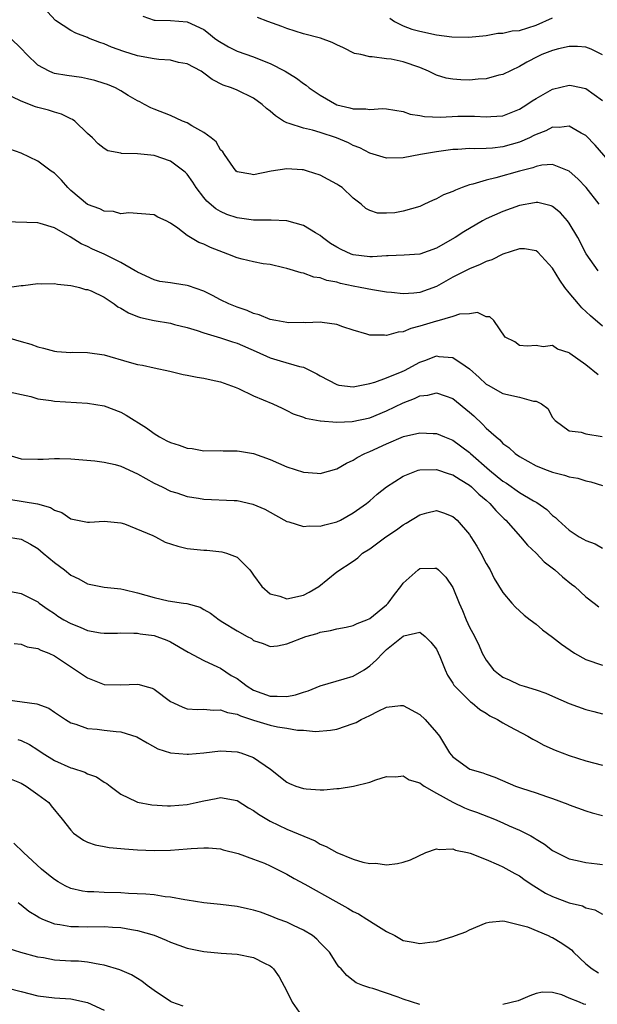
# Model space of a CAD drawing. Units: inches. Extents: x 2604000 to 2607000, y 1509000 to 1512000.
# Drawn here: x 2605247 to 2605316, y 1509513 to 1509631 of the extents above; entities that cross this region are included whole.
import ezdxf

# ---------------------------------------------------------------- set-up
doc = ezdxf.new("R2010")
doc.units = ezdxf.units.IN
doc.header["$MEASUREMENT"] = 0
doc.layers.add('LD26041509_2ft', color=60, linetype='Continuous')

msp = doc.modelspace()

# ---------------------------------------------------------------- linework, layer by layer
at = {"layer": 'LD26041509_2ft'}
for points, elevation in [([(2605319, 1509612.77), (2605316.11, 1509616.11), (2605315, 1509617.27), (2605314.44, 1509617.56), (2605313, 1509618.4), (2605311.78, 1509618.22), (2605311, 1509618.26), (2605310.17, 1509617.83), (2605309, 1509617.41), (2605308.74, 1509617.26), (2605308.2, 1509617), (2605307, 1509616.47), (2605305, 1509615.89), (2605303.75, 1509615.75), (2605303, 1509615.71), (2605301.65, 1509615.65), (2605301, 1509615.69), (2605299.58, 1509615.58), (2605299, 1509615.57), (2605297, 1509615.31), (2605295.1, 1509615), (2605293, 1509614.6), (2605291, 1509614.54), (2605289, 1509615.13), (2605287.79, 1509615.79), (2605287, 1509616.09), (2605286.4, 1509616.4), (2605284.97, 1509617), (2605283, 1509617.65), (2605282.08, 1509617.92), (2605281, 1509618.17), (2605279.27, 1509618.73), (2605279, 1509618.79), (2605278.61, 1509619), (2605277.63, 1509619.63), (2605277, 1509620.19), (2605276.54, 1509620.54), (2605276.01, 1509621), (2605275, 1509621.77), (2605273, 1509622.73), (2605272.35, 1509623), (2605271.34, 1509623.34), (2605270.01, 1509624.01), (2605269, 1509624.77), (2605268.66, 1509625), (2605267, 1509625.89), (2605265.93, 1509626.07), (2605265, 1509626.32), (2605263.6, 1509626.4), (2605263, 1509626.49), (2605261, 1509626.87), (2605259.38, 1509627.38), (2605257.9, 1509627.9), (2605257, 1509628.3), (2605256.46, 1509628.46), (2605255.13, 1509629), (2605255, 1509629.07), (2605253.6, 1509629.6), (2605253, 1509629.92), (2605251.12, 1509631.12), (2605250.16, 1509632.16)], 8460), ([(2605261.65, 1509631.65), (2605263, 1509631.17), (2605263.15, 1509631.15), (2605265, 1509631.12), (2605267, 1509630.96), (2605269, 1509630.04), (2605269.58, 1509629.58), (2605270.3, 1509629), (2605270.7, 1509628.7), (2605271.95, 1509627.95), (2605273, 1509627.44), (2605275, 1509626.73), (2605275.47, 1509626.53), (2605277, 1509625.94), (2605278.8, 1509625), (2605280.16, 1509624.16), (2605281, 1509623.52), (2605281.32, 1509623.32), (2605281.7, 1509623), (2605283, 1509622.13), (2605285, 1509620.98), (2605286.59, 1509620.59), (2605287, 1509620.47), (2605288.49, 1509620.49), (2605289, 1509620.42), (2605290.52, 1509620.52), (2605291, 1509620.47), (2605293, 1509620.15), (2605293.85, 1509619.85), (2605295, 1509619.68), (2605295.56, 1509619.56), (2605297.49, 1509619.49), (2605299.59, 1509619.59), (2605301.61, 1509619.61), (2605303, 1509619.51), (2605303.56, 1509619.56), (2605305, 1509619.65), (2605307, 1509620.46), (2605307.89, 1509621), (2605308.55, 1509621.45), (2605309, 1509621.71), (2605311, 1509622.83), (2605313, 1509623.33), (2605313.29, 1509623.29), (2605315, 1509622.91), (2605317, 1509621.47)], 8462), ([(2605317, 1509626.99), (2605315.66, 1509627.66), (2605315, 1509627.89), (2605313.98, 1509627.98), (2605313, 1509627.99), (2605311.69, 1509627.69), (2605311, 1509627.51), (2605309.72, 1509627), (2605309.22, 1509626.78), (2605307.89, 1509626.11), (2605307, 1509625.59), (2605305, 1509624.63), (2605304.53, 1509624.53), (2605303, 1509624.11), (2605302.04, 1509624.04), (2605301, 1509623.95), (2605299.96, 1509623.96), (2605299, 1509624.05), (2605298.18, 1509624.18), (2605297, 1509624.55), (2605296.68, 1509624.68), (2605296.05, 1509625), (2605295, 1509625.44), (2605293, 1509626.14), (2605291.56, 1509626.44), (2605291, 1509626.51), (2605289.25, 1509626.75), (2605289, 1509626.73), (2605287.89, 1509627), (2605287.16, 1509627.16), (2605285.81, 1509627.81), (2605285, 1509628.17), (2605284.47, 1509628.47), (2605283.04, 1509629), (2605281, 1509629.51), (2605279, 1509630.15), (2605278.4, 1509630.4), (2605276.71, 1509631), (2605275.48, 1509631.48)], 8464), ([(2605291.38, 1509631.38), (2605291.96, 1509631), (2605293, 1509630.47), (2605294.06, 1509630.06), (2605295, 1509629.81), (2605297, 1509629.39), (2605298.87, 1509629.13), (2605300.91, 1509629.09), (2605303, 1509629.32), (2605304.41, 1509629.59), (2605305, 1509629.57), (2605306.14, 1509629.86), (2605307, 1509629.91), (2605309, 1509630.55), (2605311, 1509631.45)], 8466), ([(2605316.59, 1509609), (2605315.04, 1509611), (2605314.05, 1509612.05), (2605312.99, 1509612.99), (2605311, 1509613.77), (2605309.7, 1509613.7), (2605309, 1509613.56), (2605308.6, 1509613.4), (2605307.02, 1509613), (2605304.18, 1509612.18), (2605303, 1509611.91), (2605301.41, 1509611.41), (2605301, 1509611.32), (2605300.09, 1509611), (2605299.3, 1509610.7), (2605299, 1509610.54), (2605297.87, 1509610.13), (2605297, 1509609.64), (2605296.53, 1509609.47), (2605295.59, 1509609), (2605295, 1509608.73), (2605293, 1509608.15), (2605291.98, 1509607.98), (2605291, 1509607.94), (2605289.93, 1509607.93), (2605289, 1509608.23), (2605288.51, 1509608.51), (2605287.95, 1509609), (2605287, 1509609.73), (2605285.66, 1509611), (2605285.24, 1509611.25), (2605285, 1509611.42), (2605283.96, 1509611.96), (2605283, 1509612.49), (2605281.49, 1509613), (2605281, 1509613.13), (2605280.84, 1509613.16), (2605279, 1509613.27), (2605277.1, 1509613), (2605275, 1509612.56), (2605274.64, 1509612.64), (2605273, 1509612.89), (2605272.88, 1509613), (2605272.56, 1509613.44), (2605271.47, 1509615), (2605271.29, 1509615.29), (2605271, 1509615.56), (2605270.5, 1509616.5), (2605269.88, 1509617), (2605269, 1509617.64), (2605267.57, 1509618.43), (2605267, 1509618.79), (2605266.45, 1509619), (2605265, 1509619.67), (2605263, 1509620.43), (2605262.61, 1509620.61), (2605261.87, 1509621), (2605261.31, 1509621.31), (2605261, 1509621.45), (2605259.9, 1509622.1), (2605259, 1509622.66), (2605258.35, 1509623), (2605257.39, 1509623.39), (2605257, 1509623.53), (2605255.88, 1509623.88), (2605255, 1509624.1), (2605254.25, 1509624.25), (2605252.5, 1509624.5), (2605251, 1509624.75), (2605250.8, 1509624.8), (2605250.37, 1509625), (2605249, 1509625.73), (2605247.67, 1509627), (2605247, 1509627.74), (2605245.71, 1509629)], 8458), ([(2605316.47, 1509601), (2605315.04, 1509603.04), (2605314.03, 1509605), (2605313, 1509606.74), (2605312.81, 1509607), (2605311.95, 1509607.95), (2605311, 1509608.73), (2605310.81, 1509608.81), (2605309.2, 1509609.2), (2605309, 1509609.22), (2605308.82, 1509609.18), (2605307, 1509608.86), (2605305, 1509608.14), (2605303, 1509607.24), (2605302.55, 1509607), (2605300.32, 1509605.68), (2605299.28, 1509605), (2605298.61, 1509604.62), (2605297, 1509603.72), (2605295, 1509603), (2605293.13, 1509602.87), (2605291.21, 1509602.79), (2605291, 1509602.81), (2605289.32, 1509602.68), (2605289, 1509602.69), (2605287, 1509602.9), (2605286.75, 1509603), (2605285.54, 1509603.54), (2605285, 1509603.83), (2605284.27, 1509604.27), (2605283.28, 1509605), (2605283, 1509605.24), (2605282.43, 1509605.57), (2605281, 1509606.46), (2605279, 1509607), (2605277.09, 1509607.09), (2605275, 1509607.09), (2605273, 1509607.35), (2605271.78, 1509607.78), (2605271, 1509608.11), (2605270.44, 1509608.44), (2605269.37, 1509609.37), (2605269, 1509609.81), (2605268.06, 1509611), (2605267.66, 1509611.66), (2605267, 1509612.61), (2605266.81, 1509612.81), (2605266.6, 1509613), (2605265, 1509614.18), (2605263, 1509614.86), (2605261, 1509615.08), (2605259.09, 1509615.09), (2605259, 1509615.13), (2605257.43, 1509615.43), (2605257, 1509615.69), (2605256.29, 1509616.29), (2605255.59, 1509617), (2605255, 1509617.53), (2605253.46, 1509619), (2605253.19, 1509619.19), (2605253, 1509619.27), (2605251.85, 1509619.85), (2605251, 1509620.07), (2605250.31, 1509620.31), (2605249, 1509620.64), (2605248.72, 1509620.72), (2605247, 1509621.42), (2605245.93, 1509621.93)], 8456), ([(2605317, 1509594.33), (2605315.56, 1509595.56), (2605314.52, 1509596.52), (2605314.13, 1509597), (2605313, 1509598.34), (2605312.49, 1509599), (2605311.88, 1509599.88), (2605311, 1509601.31), (2605309.23, 1509603.23), (2605309, 1509603.39), (2605307.62, 1509603.62), (2605307, 1509603.63), (2605305, 1509602.98), (2605303.68, 1509602.32), (2605303, 1509602.12), (2605302.26, 1509601.74), (2605301, 1509601.25), (2605299, 1509600.21), (2605297, 1509599.09), (2605295, 1509598.37), (2605294.29, 1509598.29), (2605293, 1509598.23), (2605291.6, 1509598.4), (2605291, 1509598.43), (2605289.3, 1509598.7), (2605287.81, 1509599), (2605287, 1509599.14), (2605285.46, 1509599.46), (2605285, 1509599.61), (2605283.81, 1509599.81), (2605283, 1509600.15), (2605282.23, 1509600.23), (2605281, 1509600.7), (2605280.74, 1509600.74), (2605279, 1509601.28), (2605278.65, 1509601.35), (2605277, 1509601.76), (2605276.15, 1509601.85), (2605275, 1509602.08), (2605273.61, 1509602.39), (2605273, 1509602.56), (2605271.9, 1509603), (2605269.79, 1509603.79), (2605269, 1509604.2), (2605268.39, 1509604.39), (2605267.38, 1509605), (2605267, 1509605.25), (2605265.88, 1509606.12), (2605265, 1509606.74), (2605264.47, 1509607), (2605263.45, 1509607.45), (2605263, 1509607.72), (2605259.96, 1509607.96), (2605259, 1509607.84), (2605258.14, 1509608.14), (2605257, 1509608.16), (2605256.47, 1509608.47), (2605254.99, 1509608.99), (2605253, 1509610.66), (2605252.62, 1509611), (2605251.88, 1509611.88), (2605251, 1509612.75), (2605250.62, 1509613), (2605249, 1509614.2), (2605247, 1509615.16), (2605245.62, 1509615.62)], 8454), ([(2605316.47, 1509588.47), (2605315, 1509589.68), (2605313.06, 1509591.06), (2605313, 1509591.11), (2605311.58, 1509591.58), (2605311, 1509592.01), (2605309.86, 1509591.86), (2605309, 1509592.02), (2605307.93, 1509591.93), (2605307, 1509591.99), (2605306.45, 1509592.45), (2605305.28, 1509593), (2605303.93, 1509595), (2605303.44, 1509595.44), (2605303, 1509595.45), (2605301.97, 1509595.97), (2605301, 1509595.82), (2605299.78, 1509595.78), (2605299, 1509595.5), (2605297.07, 1509594.93), (2605297, 1509594.93), (2605295, 1509594.32), (2605293.93, 1509594.07), (2605293, 1509593.67), (2605292.39, 1509593.61), (2605291, 1509593.2), (2605290.77, 1509593.23), (2605289, 1509593.25), (2605288.62, 1509593.38), (2605287, 1509593.85), (2605285.73, 1509594.27), (2605285, 1509594.53), (2605283.24, 1509594.76), (2605283, 1509594.81), (2605281.26, 1509594.74), (2605281, 1509594.76), (2605279.25, 1509594.75), (2605279, 1509594.76), (2605277.66, 1509595), (2605277, 1509595.13), (2605275.68, 1509595.68), (2605275, 1509595.86), (2605274.22, 1509596.22), (2605273, 1509596.6), (2605272, 1509597), (2605271, 1509597.5), (2605270.04, 1509598.04), (2605269, 1509598.53), (2605267.17, 1509599.17), (2605267, 1509599.21), (2605265.45, 1509599.45), (2605265, 1509599.55), (2605263.72, 1509599.72), (2605263, 1509599.91), (2605261, 1509600.81), (2605260.89, 1509600.89), (2605260.72, 1509601), (2605259, 1509601.98), (2605257, 1509602.99), (2605255.61, 1509603.61), (2605255, 1509603.92), (2605254.24, 1509604.24), (2605252.9, 1509605.1), (2605251, 1509606.16), (2605249.31, 1509606.7), (2605249, 1509606.77), (2605245, 1509606.88)], 8452), ([(2605245, 1509598.95), (2605247, 1509599.21), (2605247.23, 1509599.23), (2605249, 1509599.46), (2605249.42, 1509599.42), (2605251, 1509599.48), (2605251.37, 1509599.37), (2605253, 1509599.24), (2605253.18, 1509599.18), (2605254.03, 1509599), (2605254.76, 1509598.76), (2605255, 1509598.75), (2605255.42, 1509598.58), (2605257, 1509597.81), (2605258.2, 1509597), (2605258.65, 1509596.65), (2605259, 1509596.5), (2605259.92, 1509595.92), (2605261, 1509595.5), (2605261.39, 1509595.39), (2605263, 1509595.01), (2605265, 1509594.68), (2605265.45, 1509594.55), (2605267, 1509594.17), (2605268.2, 1509593.8), (2605269, 1509593.52), (2605271, 1509592.94), (2605272.44, 1509592.44), (2605273, 1509592.29), (2605275.29, 1509591.29), (2605277, 1509590.52), (2605278.18, 1509590.18), (2605280.52, 1509589.48), (2605281, 1509589.39), (2605282.61, 1509588.61), (2605283, 1509588.36), (2605285, 1509587.31), (2605285.25, 1509587.25), (2605287, 1509587.02), (2605289, 1509587.42), (2605289.58, 1509587.58), (2605291, 1509588.1), (2605292.87, 1509588.87), (2605293.15, 1509589), (2605295, 1509590.01), (2605295.74, 1509590.26), (2605297, 1509590.76), (2605297.3, 1509590.7), (2605299, 1509590.56), (2605300.46, 1509589.54), (2605301, 1509589.19), (2605302.15, 1509588.15), (2605303, 1509587.36), (2605303.22, 1509587.22), (2605305, 1509586.23), (2605307, 1509585.77), (2605308.68, 1509585.32), (2605309, 1509585.29), (2605309.65, 1509585), (2605310.43, 1509584.43), (2605311, 1509583.35), (2605311.31, 1509583), (2605313, 1509581.72), (2605314.43, 1509581.56), (2605315, 1509581.39), (2605316.96, 1509581.04)], 8450), ([(2605245.22, 1509593), (2605247, 1509592.5), (2605248.15, 1509592.15), (2605249, 1509591.83), (2605249.68, 1509591.68), (2605251, 1509591.31), (2605251.3, 1509591.3), (2605253, 1509591.18), (2605253.19, 1509591.19), (2605255, 1509591.18), (2605257, 1509590.88), (2605259.99, 1509590.01), (2605261, 1509589.74), (2605261.62, 1509589.62), (2605263, 1509589.31), (2605264.92, 1509588.92), (2605266.52, 1509588.52), (2605267, 1509588.45), (2605268.19, 1509588.19), (2605269, 1509588.09), (2605269.88, 1509587.88), (2605271, 1509587.65), (2605271.46, 1509587.46), (2605272.78, 1509587), (2605273.16, 1509586.84), (2605275, 1509585.94), (2605277.32, 1509585), (2605278.45, 1509584.45), (2605279, 1509584.2), (2605279.77, 1509583.77), (2605281, 1509583.39), (2605281.25, 1509583.25), (2605283, 1509582.94), (2605283.05, 1509582.95), (2605285, 1509582.78), (2605286.85, 1509582.85), (2605289, 1509583.32), (2605291, 1509584.14), (2605293, 1509585.1), (2605294.38, 1509585.62), (2605295, 1509585.93), (2605295.96, 1509586.04), (2605297, 1509586.3), (2605298.07, 1509585.93), (2605299, 1509585.64), (2605301, 1509584), (2605301.53, 1509583.53), (2605302.54, 1509582.54), (2605303, 1509582.04), (2605304.2, 1509581), (2605304.64, 1509580.64), (2605305, 1509580.23), (2605305.74, 1509579.74), (2605306.49, 1509579), (2605307, 1509578.65), (2605309, 1509577.54), (2605310.34, 1509577), (2605311, 1509576.76), (2605312.42, 1509576.42), (2605313, 1509576.22), (2605314.03, 1509576.03), (2605315, 1509575.72), (2605315.59, 1509575.59), (2605317, 1509575.15)], 8448), ([(2605245, 1509586.57), (2605248.15, 1509585.85), (2605249, 1509585.6), (2605250.63, 1509585.37), (2605251, 1509585.29), (2605255, 1509585.06), (2605257, 1509584.74), (2605259, 1509583.98), (2605259.64, 1509583.64), (2605262.08, 1509582.08), (2605263, 1509581.42), (2605263.68, 1509581), (2605264.55, 1509580.55), (2605265, 1509580.33), (2605266.01, 1509580.01), (2605267, 1509579.65), (2605267.6, 1509579.6), (2605269, 1509579.35), (2605271, 1509579.36), (2605271.34, 1509579.34), (2605273, 1509579.35), (2605273.29, 1509579.29), (2605275, 1509579.02), (2605277, 1509578.28), (2605279, 1509577.4), (2605281, 1509576.75), (2605282.64, 1509576.64), (2605283, 1509576.59), (2605285, 1509577.16), (2605286.16, 1509577.84), (2605287, 1509578.21), (2605287.48, 1509578.52), (2605288.39, 1509579), (2605289, 1509579.26), (2605291, 1509580.19), (2605293.06, 1509581.06), (2605295, 1509581.5), (2605296.6, 1509581.4), (2605297, 1509581.41), (2605298, 1509581), (2605299, 1509580.63), (2605301, 1509579.13), (2605301.13, 1509579), (2605303.4, 1509577), (2605305, 1509575.69), (2605305.43, 1509575.43), (2605307, 1509574.32), (2605308.68, 1509573.32), (2605309.1, 1509573.1), (2605310.29, 1509572.29), (2605311, 1509571.56), (2605311.33, 1509571.33), (2605311.65, 1509571), (2605313, 1509569.79), (2605314.18, 1509569), (2605314.72, 1509568.72), (2605315, 1509568.54), (2605316.14, 1509568.14), (2605317, 1509567.64)], 8446), ([(2605245, 1509578.98), (2605247, 1509578.38), (2605249, 1509578.31), (2605249.67, 1509578.33), (2605251, 1509578.42), (2605251.61, 1509578.39), (2605253, 1509578.37), (2605255.89, 1509578.11), (2605257, 1509577.98), (2605258.33, 1509577.67), (2605259, 1509577.49), (2605261, 1509576.57), (2605262.01, 1509576.01), (2605263, 1509575.43), (2605263.98, 1509575), (2605265, 1509574.49), (2605265.73, 1509574.27), (2605267, 1509573.85), (2605268.36, 1509573.64), (2605269, 1509573.51), (2605272.66, 1509573.34), (2605273, 1509573.34), (2605274.92, 1509572.92), (2605276.33, 1509572.33), (2605277, 1509571.94), (2605277.61, 1509571.61), (2605279, 1509570.82), (2605279.22, 1509570.78), (2605281, 1509570.21), (2605281.69, 1509570.31), (2605283, 1509570.25), (2605283.56, 1509570.44), (2605285, 1509570.78), (2605285.46, 1509571), (2605287, 1509571.86), (2605288.6, 1509573), (2605289, 1509573.33), (2605289.89, 1509574.11), (2605291, 1509575), (2605293, 1509576.3), (2605294.8, 1509577), (2605295, 1509577.06), (2605297, 1509577.1), (2605298.56, 1509576.56), (2605299, 1509576.45), (2605299.87, 1509575.87), (2605301, 1509575.19), (2605301.24, 1509575), (2605302.12, 1509574.12), (2605303, 1509573.39), (2605303.45, 1509573), (2605304.15, 1509572.15), (2605305.17, 1509571.17), (2605305.36, 1509571), (2605307.15, 1509569), (2605307.98, 1509567.98), (2605309.01, 1509567), (2605309.97, 1509565.97), (2605311.27, 1509565), (2605312.18, 1509564.18), (2605313.28, 1509563.28), (2605313.67, 1509563), (2605315, 1509561.78), (2605316, 1509561), (2605316.57, 1509560.57)], 8444), ([(2605245.5, 1509573.5), (2605248.96, 1509572.96), (2605250.53, 1509572.53), (2605251, 1509572.2), (2605251.89, 1509571.9), (2605253, 1509571.15), (2605255, 1509570.74), (2605255.25, 1509570.75), (2605257, 1509570.87), (2605259, 1509570.68), (2605259.44, 1509570.56), (2605262.86, 1509569.14), (2605263.16, 1509569), (2605264.36, 1509568.36), (2605265.87, 1509567.87), (2605267, 1509567.6), (2605269, 1509567.37), (2605269.37, 1509567.37), (2605271.17, 1509567.17), (2605271.71, 1509567), (2605273, 1509566.52), (2605274.52, 1509565), (2605274.74, 1509564.74), (2605275, 1509564.39), (2605275.98, 1509563), (2605277, 1509562.14), (2605278.17, 1509561.83), (2605279, 1509561.53), (2605281, 1509561.98), (2605281.69, 1509562.31), (2605282.83, 1509563), (2605285, 1509564.77), (2605287, 1509566.04), (2605287.56, 1509566.44), (2605288.12, 1509567), (2605289, 1509567.54), (2605290.93, 1509569), (2605292.18, 1509569.82), (2605293, 1509570.42), (2605293.38, 1509570.62), (2605295, 1509571.63), (2605295.86, 1509571.86), (2605297, 1509572.15), (2605297.87, 1509571.87), (2605299, 1509571.45), (2605299.5, 1509571), (2605301, 1509569.25), (2605301.17, 1509569), (2605301.86, 1509567.86), (2605302.36, 1509567), (2605303, 1509565.76), (2605303.46, 1509565), (2605303.98, 1509563.98), (2605305, 1509562.3), (2605306.08, 1509561), (2605306.52, 1509560.52), (2605307, 1509560.09), (2605307.56, 1509559.56), (2605308.28, 1509559), (2605309, 1509558.47), (2605309.79, 1509557.79), (2605311, 1509556.93), (2605312.06, 1509556.06), (2605313.63, 1509555), (2605315, 1509554.22), (2605317, 1509553.55)], 8442), ([(2605244.97, 1509569.03), (2605247, 1509568.72), (2605248.11, 1509568.11), (2605249, 1509567.57), (2605249.32, 1509567.32), (2605249.67, 1509567), (2605251, 1509565.89), (2605252.23, 1509565), (2605253, 1509564.37), (2605253.94, 1509563.94), (2605255, 1509563.33), (2605257, 1509562.94), (2605259, 1509562.71), (2605259.36, 1509562.64), (2605261, 1509562.25), (2605263, 1509561.69), (2605264.7, 1509561.3), (2605266.54, 1509561), (2605266.95, 1509560.95), (2605268.54, 1509560.54), (2605269, 1509560.26), (2605269.82, 1509559.82), (2605270.84, 1509559), (2605271.29, 1509558.71), (2605273, 1509557.66), (2605274.21, 1509557), (2605274.74, 1509556.74), (2605275, 1509556.51), (2605276.16, 1509556.16), (2605277, 1509555.77), (2605277.87, 1509555.87), (2605279, 1509556.11), (2605281.29, 1509557), (2605282.63, 1509557.37), (2605283, 1509557.5), (2605284.27, 1509557.73), (2605285, 1509557.93), (2605286.12, 1509558.12), (2605287, 1509558.32), (2605287.45, 1509558.55), (2605288.64, 1509559), (2605289, 1509559.15), (2605291, 1509560.79), (2605291.21, 1509561), (2605291.95, 1509562.05), (2605292.72, 1509563), (2605293, 1509563.42), (2605294.79, 1509565), (2605295, 1509565.16), (2605296.8, 1509565.2), (2605297, 1509565.22), (2605297.25, 1509565), (2605298.14, 1509564.14), (2605299, 1509562.87), (2605299.75, 1509561), (2605300.13, 1509560.13), (2605300.59, 1509559), (2605301, 1509558.12), (2605301.4, 1509557.4), (2605302.07, 1509556.07), (2605302.53, 1509555), (2605303, 1509554.13), (2605303.88, 1509553), (2605304.49, 1509552.49), (2605305, 1509552.08), (2605305.78, 1509551.78), (2605307, 1509551.19), (2605307.58, 1509551), (2605309, 1509550.58), (2605310.18, 1509550.18), (2605311, 1509549.8), (2605313, 1509548.93), (2605315, 1509548.22), (2605315.95, 1509547.95), (2605317, 1509547.68)], 8440), ([(2605245.56, 1509562.44), (2605247, 1509562.18), (2605249, 1509561.16), (2605249.19, 1509561), (2605250.24, 1509560.24), (2605251, 1509559.75), (2605251.43, 1509559.43), (2605252.13, 1509559), (2605253, 1509558.54), (2605254.11, 1509558.11), (2605255, 1509557.73), (2605256.55, 1509557.45), (2605257, 1509557.4), (2605258.59, 1509557.41), (2605259, 1509557.43), (2605260.59, 1509557.41), (2605261, 1509557.39), (2605261.32, 1509557.32), (2605263, 1509557.1), (2605263.33, 1509557), (2605264.56, 1509556.56), (2605265, 1509556.37), (2605267.12, 1509555.12), (2605269, 1509554.09), (2605270.66, 1509553.34), (2605271, 1509553.17), (2605272.31, 1509552.31), (2605273, 1509551.92), (2605273.54, 1509551.54), (2605274.23, 1509551), (2605275, 1509550.55), (2605277, 1509549.81), (2605277.83, 1509549.83), (2605279, 1509549.77), (2605280.04, 1509549.96), (2605281, 1509550.3), (2605281.56, 1509550.44), (2605283, 1509551.04), (2605285.89, 1509551.89), (2605287, 1509552.23), (2605288.29, 1509553), (2605288.72, 1509553.28), (2605289, 1509553.48), (2605289.81, 1509554.19), (2605290.54, 1509555), (2605291, 1509555.41), (2605293, 1509557.05), (2605293.08, 1509557.08), (2605295, 1509557.51), (2605295.66, 1509557), (2605296.33, 1509556.33), (2605297, 1509555.47), (2605297.41, 1509554.59), (2605298.05, 1509553), (2605298.36, 1509552.36), (2605299, 1509551.37), (2605299.12, 1509551.12), (2605299.22, 1509551), (2605301.12, 1509549.12), (2605301.3, 1509549), (2605302.22, 1509548.22), (2605303, 1509547.75), (2605303.44, 1509547.44), (2605304.35, 1509547), (2605305, 1509546.61), (2605305.82, 1509546.18), (2605308, 1509545), (2605308.63, 1509544.63), (2605309, 1509544.44), (2605309.93, 1509543.93), (2605311.31, 1509543.31), (2605313, 1509542.66), (2605315, 1509542.04), (2605317, 1509541.5)], 8438), ([(2605246.17, 1509556.17), (2605247, 1509556.07), (2605247.74, 1509555.74), (2605249, 1509555.55), (2605249.36, 1509555.36), (2605250.32, 1509555), (2605251, 1509554.67), (2605255, 1509552.03), (2605257, 1509551.23), (2605259, 1509551.16), (2605261, 1509551.25), (2605261.21, 1509551.21), (2605261.88, 1509551), (2605262.76, 1509550.76), (2605263, 1509550.66), (2605265, 1509549.19), (2605265.36, 1509549), (2605266.47, 1509548.47), (2605267, 1509548.29), (2605268.22, 1509548.22), (2605269, 1509548.23), (2605270.14, 1509548.14), (2605271, 1509548.18), (2605271.84, 1509547.84), (2605273, 1509547.65), (2605273.43, 1509547.43), (2605275, 1509546.93), (2605277, 1509546.33), (2605277.88, 1509546.12), (2605279, 1509545.95), (2605280.29, 1509545.71), (2605281, 1509545.71), (2605282.43, 1509545.57), (2605284.26, 1509545.74), (2605285, 1509545.86), (2605287, 1509546.51), (2605287.34, 1509546.66), (2605287.95, 1509547), (2605289, 1509547.49), (2605290.01, 1509548.01), (2605291, 1509548.47), (2605292.68, 1509548.68), (2605293, 1509548.7), (2605295, 1509547.59), (2605295.64, 1509547), (2605297, 1509545.45), (2605297.37, 1509545), (2605298.58, 1509543), (2605299, 1509542.51), (2605301.04, 1509541.04), (2605302.58, 1509540.58), (2605303, 1509540.42), (2605304.06, 1509540.06), (2605306.54, 1509539), (2605307.25, 1509538.75), (2605309, 1509538.18), (2605310.26, 1509537.74), (2605311, 1509537.5), (2605312.82, 1509536.82), (2605313, 1509536.74), (2605315, 1509536), (2605315.78, 1509535.78), (2605317, 1509535.46)], 8436), ([(2605245.36, 1509549.36), (2605248.9, 1509548.9), (2605250.35, 1509548.35), (2605251, 1509547.89), (2605252.35, 1509547), (2605253, 1509546.6), (2605253.57, 1509546.43), (2605255, 1509545.94), (2605256.17, 1509545.83), (2605257, 1509545.71), (2605258.45, 1509545.55), (2605259, 1509545.53), (2605260.93, 1509544.93), (2605262.18, 1509544.18), (2605263.47, 1509543.47), (2605265, 1509543), (2605267, 1509542.82), (2605267.15, 1509542.85), (2605269, 1509543), (2605271, 1509543.22), (2605273, 1509543.13), (2605273.47, 1509543), (2605275, 1509542.44), (2605277.03, 1509541.03), (2605279, 1509539.46), (2605279.3, 1509539.3), (2605280.08, 1509539), (2605281, 1509538.7), (2605281.33, 1509538.67), (2605283, 1509538.55), (2605283.46, 1509538.54), (2605285, 1509538.69), (2605285.31, 1509538.69), (2605287.01, 1509538.99), (2605289, 1509539.47), (2605289.73, 1509539.73), (2605291, 1509540.14), (2605292.1, 1509540.1), (2605293, 1509540.22), (2605293.74, 1509539.75), (2605295, 1509539.4), (2605295.21, 1509539.21), (2605295.53, 1509539), (2605297, 1509538.15), (2605299, 1509537.05), (2605300.39, 1509536.39), (2605301, 1509536.15), (2605301.84, 1509535.84), (2605303.99, 1509535), (2605305, 1509534.58), (2605305.76, 1509534.23), (2605307, 1509533.71), (2605308.38, 1509533), (2605308.78, 1509532.78), (2605309, 1509532.62), (2605310.02, 1509532.02), (2605311, 1509531.25), (2605311.46, 1509531), (2605313, 1509530.23), (2605313.95, 1509530.05), (2605315, 1509529.79), (2605316.35, 1509529.65), (2605317, 1509529.56)], 8434), ([(2605246.61, 1509544.61), (2605247, 1509544.48), (2605247.99, 1509543.99), (2605249, 1509543.36), (2605249.52, 1509543), (2605251, 1509542.09), (2605253, 1509541.21), (2605253.17, 1509541.17), (2605254.66, 1509540.66), (2605255, 1509540.45), (2605256.09, 1509540.09), (2605257, 1509539.46), (2605257.31, 1509539.31), (2605257.74, 1509539), (2605259, 1509538.02), (2605260.85, 1509537.15), (2605261, 1509537.06), (2605262.73, 1509536.73), (2605264.62, 1509536.62), (2605265, 1509536.63), (2605267, 1509536.77), (2605268.09, 1509537), (2605269, 1509537.21), (2605270.5, 1509537.5), (2605271, 1509537.61), (2605273, 1509537.26), (2605274.38, 1509536.38), (2605275, 1509536.04), (2605275.6, 1509535.6), (2605277, 1509534.76), (2605279, 1509533.8), (2605282.39, 1509532.39), (2605283, 1509532.02), (2605283.74, 1509531.74), (2605285.01, 1509530.99), (2605287, 1509530.21), (2605288.16, 1509529.84), (2605289, 1509529.68), (2605289.7, 1509529.7), (2605291, 1509529.53), (2605292.32, 1509529.67), (2605293, 1509529.84), (2605293.88, 1509530.12), (2605295.73, 1509531), (2605297, 1509531.45), (2605297.35, 1509531.35), (2605299, 1509531.44), (2605299.3, 1509531.3), (2605300.76, 1509531), (2605301.08, 1509530.92), (2605303, 1509530.16), (2605304.47, 1509529.53), (2605305, 1509529.28), (2605306.46, 1509528.46), (2605307, 1509528.19), (2605307.69, 1509527.69), (2605308.74, 1509527), (2605310.13, 1509526.13), (2605311, 1509525.69), (2605313, 1509524.96), (2605314.58, 1509524.58), (2605315, 1509524.36), (2605316.09, 1509524.09), (2605317, 1509523.6)], 8432), ([(2605245, 1509540.14), (2605247, 1509539.36), (2605247.62, 1509539), (2605249, 1509538), (2605250.32, 1509537), (2605250.63, 1509536.63), (2605251.93, 1509535), (2605253, 1509533.69), (2605253.32, 1509533.32), (2605254.5, 1509532.5), (2605255, 1509532.26), (2605255.91, 1509531.91), (2605257, 1509531.72), (2605257.6, 1509531.6), (2605259, 1509531.5), (2605259.45, 1509531.45), (2605261, 1509531.34), (2605263, 1509531.25), (2605265, 1509531.28), (2605267, 1509531.44), (2605267.49, 1509531.49), (2605269, 1509531.57), (2605269.56, 1509531.56), (2605271, 1509531.44), (2605271.34, 1509531.34), (2605273.12, 1509530.88), (2605275, 1509530.2), (2605276.29, 1509529.71), (2605277, 1509529.4), (2605277.8, 1509529), (2605278.58, 1509528.58), (2605279, 1509528.4), (2605279.89, 1509527.89), (2605281.18, 1509527.18), (2605284.91, 1509525.09), (2605286.32, 1509524.32), (2605287, 1509523.92), (2605287.62, 1509523.62), (2605288.61, 1509523), (2605289.71, 1509522.29), (2605291, 1509521.49), (2605291.98, 1509521), (2605293, 1509520.42), (2605294.22, 1509520.22), (2605295, 1509520.04), (2605296.23, 1509520.23), (2605297, 1509520.31), (2605299, 1509520.89), (2605299.31, 1509521), (2605300.54, 1509521.46), (2605301, 1509521.69), (2605303, 1509522.53), (2605303.37, 1509522.63), (2605305, 1509522.77), (2605305.24, 1509522.76), (2605307, 1509522.32), (2605307.96, 1509522.04), (2605310.47, 1509521), (2605310.83, 1509520.83), (2605311, 1509520.77), (2605312.11, 1509520.11), (2605313, 1509519.49), (2605313.28, 1509519.28), (2605313.53, 1509519), (2605315, 1509517.6), (2605315.75, 1509517), (2605316.52, 1509516.52)], 8430), ([(2605295, 1509512.7), (2605293, 1509513.35), (2605292.42, 1509513.58), (2605289.37, 1509514.63), (2605289, 1509514.71), (2605288.14, 1509515), (2605287.33, 1509515.33), (2605287, 1509515.6), (2605286.21, 1509516.21), (2605285.52, 1509517), (2605285.25, 1509517.25), (2605285, 1509517.6), (2605284.12, 1509519), (2605283, 1509520.13), (2605282.59, 1509520.59), (2605282.07, 1509521), (2605281, 1509521.65), (2605279.78, 1509522.22), (2605279, 1509522.61), (2605277.97, 1509523), (2605277, 1509523.39), (2605275.81, 1509523.81), (2605275, 1509524.06), (2605274.24, 1509524.24), (2605273, 1509524.49), (2605271, 1509524.74), (2605269, 1509524.95), (2605267, 1509525.27), (2605266.7, 1509525.3), (2605265, 1509525.62), (2605264.33, 1509525.67), (2605263, 1509525.89), (2605262.01, 1509526.01), (2605259.91, 1509526.09), (2605259, 1509526.15), (2605257, 1509526.19), (2605255.74, 1509526.26), (2605255, 1509526.28), (2605254.37, 1509526.37), (2605253, 1509526.68), (2605252.31, 1509527), (2605251.46, 1509527.46), (2605251, 1509527.75), (2605250.29, 1509528.3), (2605249.45, 1509529), (2605247.27, 1509531), (2605246.14, 1509532.14)], 8428), ([(2605246.63, 1509525), (2605246.83, 1509524.83), (2605247, 1509524.72), (2605247.93, 1509523.93), (2605249, 1509523.3), (2605249.18, 1509523.18), (2605249.58, 1509523), (2605251, 1509522.43), (2605251.65, 1509522.35), (2605253, 1509522.08), (2605253.9, 1509522.1), (2605255, 1509522.07), (2605257, 1509522.1), (2605257.99, 1509522.01), (2605259, 1509521.97), (2605260.27, 1509521.73), (2605261, 1509521.63), (2605263, 1509521.05), (2605264.46, 1509520.46), (2605265, 1509520.23), (2605267, 1509519.51), (2605269, 1509519.09), (2605271.1, 1509518.9), (2605273, 1509518.78), (2605275, 1509518.38), (2605276.31, 1509517.69), (2605277, 1509517.35), (2605277.2, 1509517.2), (2605277.38, 1509517), (2605278.06, 1509516.06), (2605279, 1509514.32), (2605279.64, 1509513), (2605281.05, 1509511)], 8426), ([(2605266.53, 1509512.53), (2605265.16, 1509513), (2605265, 1509513.07), (2605263, 1509514.41), (2605262.17, 1509515), (2605261.53, 1509515.53), (2605261, 1509515.83), (2605260.29, 1509516.29), (2605258.88, 1509516.88), (2605257, 1509517.46), (2605256.49, 1509517.51), (2605255, 1509517.81), (2605253.91, 1509517.91), (2605253, 1509517.92), (2605251, 1509518.05), (2605249.69, 1509518.31), (2605249, 1509518.42), (2605246.98, 1509518.98), (2605245.44, 1509519.44)], 8424), ([(2605245.28, 1509514.72), (2605247, 1509514.29), (2605249, 1509513.74), (2605251, 1509513.5), (2605253, 1509513.38), (2605255, 1509512.96), (2605257, 1509512.04)], 8422), ([(2605315, 1509512.72), (2605314.74, 1509512.74), (2605314.22, 1509513), (2605313, 1509513.49), (2605312.11, 1509513.89), (2605311, 1509514.14), (2605309.8, 1509514.2), (2605309, 1509514.02), (2605308.26, 1509513.74), (2605306.84, 1509513.16), (2605305, 1509512.7)], 8428)]:
    msp.add_lwpolyline(points, dxfattribs=dict(at, elevation=elevation))

doc.saveas('drawing.dxf')
